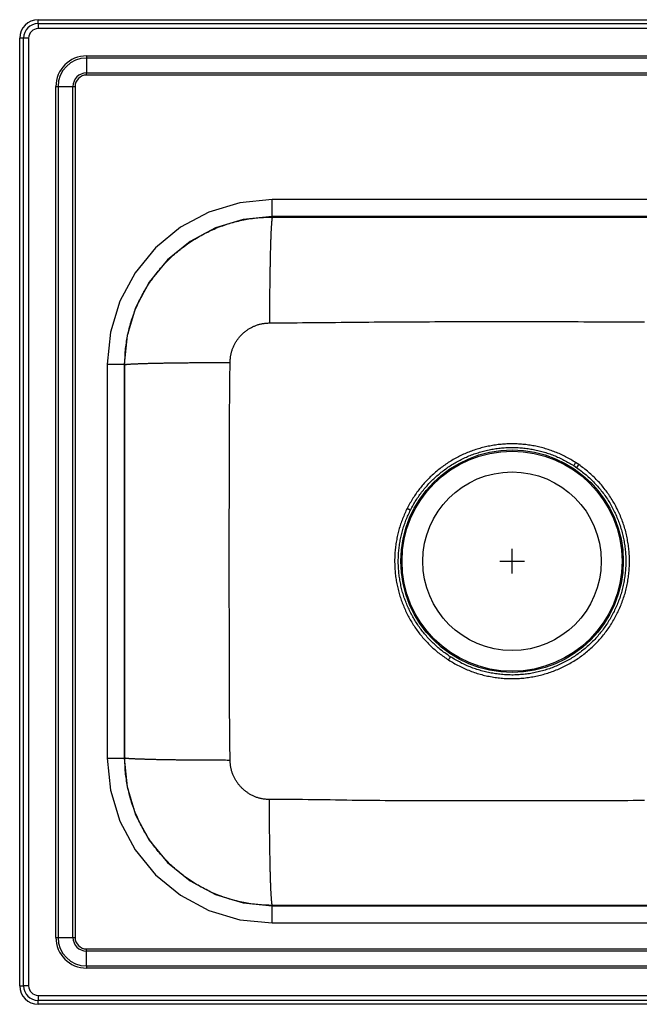
# Model space of a CAD drawing. Units: inches. Extents: x -10 to 10, y -9 to 11.
# Drawn here: x -10 to 2.6, y -9 to 11 of the extents above; entities that cross this region are included whole.
import ezdxf

# ---------------------------------------------------------------- set-up
doc = ezdxf.new("R2010")
doc.units = ezdxf.units.IN
doc.header["$MEASUREMENT"] = 0
doc.layers.get('0').update_dxf_attribs({"linetype": 'CONTINUOUS'})

# ---------------------------------------------------------------- blocks, each defined once
blk = doc.blocks.new('DPC1202010_TOP')
at = {"color": 7, "linetype": 'Continuous'}
for p, q in [((-9.625, 10.922), (-9.625, 11)), ((-9.625, 11), (9.625, 11)), ((-9.625, 10.922), (9.625, 10.922)), ((-9.625, 10.922), (-9.625, 10.819)), ((9.625, 10.819), (-9.625, 10.819)), ((-10, -8.625), (-10, 10.625)), ((-9.922, 10.625), (-10, 10.625)), ((-9.819, 10.625), (-9.922, 10.625)), ((-9.922, -8.625), (-9.922, 10.625)), ((-9.819, 10.625), (-9.819, -8.625)), ((-8.642, 10.264), (8.642, 10.264)), ((-8.642, 10.264), (-8.642, 10.22)), ((8.642, 10.22), (-8.642, 10.22)), ((-8.642, 10.22), (-8.642, 9.918)), ((-8.642, 9.918), (8.642, 9.918)), ((-8.642, 9.875), (-8.642, 9.918)), ((8.642, 9.875), (-8.642, 9.875)), ((-9.264, -7.642), (-9.264, 9.642)), ((-9.264, 9.642), (-9.22, 9.642)), ((-9.22, 9.642), (-9.22, -7.642)), ((-9.22, 9.642), (-8.918, 9.642)), ((-8.918, -7.642), (-8.918, 9.642)), ((-8.918, 9.642), (-8.875, 9.642)), ((-8.875, 9.642), (-8.875, -7.642)), ((4.875, 7.347), (-4.875, 7.347)), ((-4.875, 7), (-4.875, 7.347)), ((4.875, 7), (-4.875, 7)), ((-4.866, 6.991), (-4.875, 7)), ((-4.866, 6.991), (4.866, 6.991)), ((-8.222, 4), (-8.222, -4)), ((-8.222, 4), (-7.875, 4)), ((-7.875, 4), (-7.875, -4)), ((-7.875, 4), (-7.866, 3.991)), ((-7.866, -3.991), (-7.866, 3.991)), ((1.356, 1.962), (1.292, 2.005)), ((1.252, 1.942), (1.314, 1.9)), ((1.314, 1.9), (1.356, 1.962)), ((-8.222, -4), (-7.875, -4)), ((-7.866, -3.991), (-7.875, -4)), ((-4.875, -7), (-4.866, -6.991)), ((-4.875, -7.347), (-4.875, -7)), ((-4.875, -7), (4.875, -7)), ((4.866, -6.991), (-4.866, -6.991)), ((-4.875, -7.347), (4.875, -7.347)), ((-9.264, -7.642), (-9.22, -7.642)), ((-9.22, -7.642), (-8.918, -7.642)), ((-8.918, -7.642), (-8.875, -7.642)), ((-8.642, -7.918), (-8.642, -7.875)), ((-8.642, -7.875), (8.642, -7.875)), ((-8.642, -8.22), (-8.642, -7.918)), ((8.642, -7.918), (-8.642, -7.918)), ((-8.642, -8.22), (-8.642, -8.264)), ((-8.642, -8.22), (8.642, -8.22)), ((8.642, -8.264), (-8.642, -8.264)), ((-10, -8.625), (-9.922, -8.625)), ((-9.819, -8.625), (-9.922, -8.625)), ((-9.625, -8.819), (9.625, -8.819)), ((-9.625, -8.819), (-9.625, -8.922)), ((9.625, -8.922), (-9.625, -8.922)), ((-9.625, -9), (-9.625, -8.922)), ((9.625, -9), (-9.625, -9))]:
    blk.add_line(p, q, dxfattribs=at)
for p, q in [((0, -0.25), (0, 0.25)), ((-0.25, 0), (0.25, 0))]:
    blk.add_line(p, q)
for points in [[(-4.875, 7.347), (-5.528, 7.283), (-6.156, 7.092), (-6.734, 6.783), (-7.242, 6.367), (-7.658, 5.859), (-7.967, 5.281), (-8.158, 4.653), (-8.222, 4)], [(-4.875, 7.347), (-5.528, 7.283), (-6.156, 7.092), (-6.734, 6.783), (-7.242, 6.367), (-7.658, 5.859), (-7.967, 5.281), (-8.158, 4.653), (-8.222, 4)], [(-4.875, 7), (-5.46, 6.942), (-6.023, 6.771), (-6.541, 6.494), (-6.996, 6.121), (-7.369, 5.666), (-7.646, 5.148), (-7.817, 4.585), (-7.875, 4)], [(-7.866, 3.991), (-7.865, 4.028), (-7.864, 4.065), (-7.863, 4.101), (-7.861, 4.138), (-7.859, 4.175), (-7.857, 4.212), (-7.855, 4.248), (-7.852, 4.285), (-7.848, 4.322), (-7.844, 4.358), (-7.839, 4.395), (-7.834, 4.431), (-7.828, 4.468), (-7.822, 4.504), (-7.816, 4.54), (-7.809, 4.576), (-7.801, 4.612), (-7.793, 4.648), (-7.785, 4.684), (-7.776, 4.72), (-7.767, 4.755), (-7.757, 4.791), (-7.747, 4.826), (-7.737, 4.862), (-7.726, 4.897), (-7.715, 4.932), (-7.703, 4.967), (-7.691, 5.002), (-7.678, 5.036), (-7.665, 5.071), (-7.652, 5.105), (-7.638, 5.139), (-7.624, 5.173), (-7.609, 5.207), (-7.594, 5.24), (-7.578, 5.274), (-7.562, 5.307), (-7.546, 5.34), (-7.529, 5.372), (-7.512, 5.405), (-7.494, 5.437), (-7.476, 5.47), (-7.458, 5.502), (-7.439, 5.533), (-7.42, 5.565), (-7.401, 5.596), (-7.381, 5.627), (-7.361, 5.658), (-7.34, 5.688), (-7.319, 5.718), (-7.298, 5.748), (-7.276, 5.778), (-7.254, 5.807), (-7.231, 5.837), (-7.208, 5.866), (-7.185, 5.894), (-7.162, 5.922), (-7.138, 5.95), (-7.114, 5.978), (-7.089, 6.006), (-7.064, 6.033), (-7.039, 6.06), (-7.013, 6.086), (-6.987, 6.112), (-6.961, 6.138), (-6.935, 6.164), (-6.908, 6.189), (-6.881, 6.214), (-6.853, 6.238), (-6.826, 6.263), (-6.798, 6.286), (-6.769, 6.31), (-6.741, 6.333), (-6.712, 6.356), (-6.683, 6.379), (-6.653, 6.401), (-6.623, 6.422), (-6.594, 6.444), (-6.563, 6.465), (-6.533, 6.485), (-6.502, 6.506), (-6.471, 6.526), (-6.44, 6.545), (-6.408, 6.564), (-6.377, 6.583), (-6.345, 6.601), (-6.313, 6.619), (-6.28, 6.637), (-6.248, 6.654), (-6.215, 6.671), (-6.182, 6.687), (-6.149, 6.703), (-6.115, 6.719), (-6.082, 6.734), (-6.048, 6.748), (-6.014, 6.763), (-5.98, 6.777), (-5.946, 6.79), (-5.911, 6.803), (-5.877, 6.816), (-5.842, 6.828), (-5.807, 6.84), (-5.772, 6.851), (-5.737, 6.862), (-5.702, 6.872), (-5.666, 6.882), (-5.631, 6.892), (-5.595, 6.901), (-5.559, 6.91), (-5.523, 6.918), (-5.487, 6.926), (-5.451, 6.933), (-5.415, 6.94), (-5.379, 6.947), (-5.343, 6.953), (-5.306, 6.959), (-5.27, 6.964), (-5.233, 6.969), (-5.197, 6.973), (-5.16, 6.976), (-5.123, 6.979), (-5.087, 6.982), (-5.05, 6.984), (-5.013, 6.986), (-4.977, 6.987), (-4.94, 6.989), (-4.903, 6.99), (-4.866, 6.991)], [(-4.866, 6.991), (-4.867, 6.99), (-4.868, 6.989), (-4.869, 6.987), (-4.869, 6.986), (-4.87, 6.984), (-4.871, 6.982), (-4.872, 6.98), (-4.873, 6.977), (-4.874, 6.974), (-4.874, 6.97), (-4.875, 6.966), (-4.876, 6.961), (-4.877, 6.956), (-4.878, 6.95), (-4.878, 6.944), (-4.879, 6.937), (-4.88, 6.93), (-4.881, 6.923), (-4.882, 6.915), (-4.882, 6.907), (-4.883, 6.899), (-4.884, 6.89), (-4.885, 6.88), (-4.886, 6.871), (-4.886, 6.861), (-4.887, 6.85), (-4.888, 6.839), (-4.889, 6.828), (-4.889, 6.817), (-4.89, 6.804), (-4.891, 6.792), (-4.892, 6.779), (-4.892, 6.766), (-4.893, 6.753), (-4.894, 6.739), (-4.895, 6.724), (-4.895, 6.71), (-4.896, 6.695), (-4.897, 6.679), (-4.897, 6.663), (-4.898, 6.647), (-4.899, 6.631), (-4.899, 6.614), (-4.9, 6.597), (-4.901, 6.579), (-4.902, 6.562), (-4.902, 6.543), (-4.903, 6.525), (-4.903, 6.506), (-4.904, 6.487), (-4.905, 6.467), (-4.905, 6.448), (-4.906, 6.427), (-4.907, 6.407), (-4.907, 6.386), (-4.908, 6.365), (-4.908, 6.344), (-4.909, 6.322), (-4.91, 6.3), (-4.91, 6.278), (-4.911, 6.255), (-4.911, 6.233), (-4.912, 6.209), (-4.912, 6.186), (-4.913, 6.162), (-4.913, 6.139), (-4.914, 6.114), (-4.914, 6.09), (-4.915, 6.065), (-4.915, 6.041), (-4.916, 6.015), (-4.916, 5.99), (-4.917, 5.964), (-4.917, 5.939), (-4.918, 5.913), (-4.918, 5.886), (-4.918, 5.86), (-4.919, 5.833), (-4.919, 5.806), (-4.92, 5.779), (-4.92, 5.752), (-4.92, 5.724), (-4.921, 5.697), (-4.921, 5.669), (-4.921, 5.641), (-4.922, 5.613), (-4.922, 5.585), (-4.922, 5.556), (-4.923, 5.528), (-4.923, 5.499), (-4.923, 5.47), (-4.923, 5.441), (-4.924, 5.412), (-4.924, 5.382), (-4.924, 5.353), (-4.924, 5.324), (-4.924, 5.294), (-4.925, 5.264), (-4.925, 5.234), (-4.925, 5.205), (-4.925, 5.175), (-4.925, 5.145), (-4.925, 5.114), (-4.926, 5.084), (-4.926, 5.054), (-4.926, 5.024), (-4.926, 4.993), (-4.926, 4.963), (-4.926, 4.932), (-4.926, 4.902), (-4.926, 4.871), (-4.926, 4.841)], [(-5.727, 4.038), (-5.726, 4.053), (-5.725, 4.069), (-5.724, 4.085), (-5.723, 4.1), (-5.721, 4.116), (-5.72, 4.132), (-5.718, 4.147), (-5.716, 4.163), (-5.713, 4.178), (-5.711, 4.194), (-5.708, 4.209), (-5.704, 4.224), (-5.7, 4.24), (-5.696, 4.255), (-5.692, 4.27), (-5.687, 4.285), (-5.682, 4.3), (-5.676, 4.314), (-5.67, 4.329), (-5.664, 4.344), (-5.658, 4.358), (-5.652, 4.372), (-5.645, 4.386), (-5.638, 4.401), (-5.63, 4.414), (-5.623, 4.428), (-5.615, 4.442), (-5.607, 4.455), (-5.599, 4.469), (-5.59, 4.482), (-5.581, 4.495), (-5.572, 4.508), (-5.563, 4.52), (-5.553, 4.533), (-5.543, 4.545), (-5.533, 4.557), (-5.523, 4.569), (-5.512, 4.58), (-5.502, 4.592), (-5.491, 4.603), (-5.479, 4.614), (-5.468, 4.625), (-5.456, 4.636), (-5.445, 4.646), (-5.433, 4.656), (-5.42, 4.666), (-5.408, 4.676), (-5.395, 4.685), (-5.383, 4.694), (-5.37, 4.703), (-5.357, 4.712), (-5.343, 4.72), (-5.33, 4.729), (-5.316, 4.736), (-5.303, 4.744), (-5.289, 4.751), (-5.275, 4.759), (-5.261, 4.765), (-5.246, 4.772), (-5.232, 4.778), (-5.218, 4.784), (-5.203, 4.79), (-5.188, 4.796), (-5.173, 4.801), (-5.158, 4.806), (-5.143, 4.81), (-5.128, 4.815), (-5.113, 4.818), (-5.098, 4.822), (-5.082, 4.825), (-5.067, 4.828), (-5.051, 4.83), (-5.036, 4.832), (-5.02, 4.834), (-5.005, 4.836), (-4.989, 4.837), (-4.973, 4.838), (-4.958, 4.839), (-4.942, 4.84), (-4.926, 4.841)], [(-4.926, 4.841), (-4.814, 4.842), (-4.702, 4.843), (-4.59, 4.843), (-4.478, 4.844), (-4.367, 4.845), (-4.255, 4.846), (-4.143, 4.847), (-4.031, 4.848), (-3.919, 4.849), (-3.807, 4.85), (-3.695, 4.851), (-3.583, 4.852), (-3.471, 4.853), (-3.359, 4.854), (-3.247, 4.855), (-3.135, 4.857), (-3.023, 4.858), (-2.911, 4.859), (-2.799, 4.86), (-2.687, 4.861), (-2.575, 4.862), (-2.463, 4.863), (-2.351, 4.864), (-2.239, 4.864), (-2.127, 4.865), (-2.015, 4.865), (-1.903, 4.866), (-1.791, 4.866), (-1.679, 4.866), (-1.568, 4.867), (-1.456, 4.867), (-1.344, 4.867), (-1.232, 4.867), (-1.12, 4.868), (-1.008, 4.868), (-0.896, 4.868), (-0.784, 4.868), (-0.672, 4.869), (-0.56, 4.869), (-0.448, 4.869), (-0.336, 4.869), (-0.224, 4.869), (-0.112, 4.869), (0, 4.869), (0.112, 4.869), (0.224, 4.869), (0.336, 4.869), (0.448, 4.869), (0.56, 4.869), (0.672, 4.869), (0.784, 4.869), (0.896, 4.868), (1.008, 4.868), (1.12, 4.868), (1.232, 4.867), (1.344, 4.867), (1.456, 4.866), (1.568, 4.866), (1.68, 4.866), (1.792, 4.865), (1.903, 4.865), (2.015, 4.865), (2.127, 4.865), (2.239, 4.865), (2.351, 4.864), (2.463, 4.864), (2.575, 4.864), (2.687, 4.863)], [(-7.866, 3.991), (-7.865, 3.992), (-7.864, 3.992), (-7.863, 3.993), (-7.861, 3.994), (-7.859, 3.994), (-7.857, 3.995), (-7.855, 3.995), (-7.852, 3.996), (-7.849, 3.997), (-7.845, 3.997), (-7.841, 3.998), (-7.836, 3.999), (-7.831, 3.999), (-7.825, 4), (-7.819, 4), (-7.813, 4.001), (-7.806, 4.002), (-7.798, 4.002), (-7.791, 4.003), (-7.783, 4.004), (-7.774, 4.004), (-7.765, 4.005), (-7.756, 4.005), (-7.747, 4.006), (-7.737, 4.007), (-7.726, 4.007), (-7.715, 4.008), (-7.704, 4.008), (-7.693, 4.009), (-7.681, 4.01), (-7.668, 4.01), (-7.656, 4.011), (-7.643, 4.011), (-7.629, 4.012), (-7.615, 4.012), (-7.601, 4.013), (-7.586, 4.014), (-7.571, 4.014), (-7.556, 4.015), (-7.54, 4.015), (-7.524, 4.016), (-7.508, 4.016), (-7.491, 4.017), (-7.474, 4.017), (-7.457, 4.018), (-7.439, 4.018), (-7.421, 4.019), (-7.403, 4.019), (-7.384, 4.02), (-7.365, 4.02), (-7.345, 4.021), (-7.326, 4.021), (-7.306, 4.022), (-7.285, 4.022), (-7.265, 4.023), (-7.244, 4.023), (-7.223, 4.024), (-7.201, 4.024), (-7.179, 4.025), (-7.157, 4.025), (-7.135, 4.026), (-7.112, 4.026), (-7.089, 4.026), (-7.066, 4.027), (-7.042, 4.027), (-7.019, 4.028), (-6.995, 4.028), (-6.97, 4.028), (-6.946, 4.029), (-6.921, 4.029), (-6.896, 4.029), (-6.871, 4.03), (-6.845, 4.03), (-6.82, 4.031), (-6.794, 4.031), (-6.768, 4.031), (-6.741, 4.032), (-6.715, 4.032), (-6.688, 4.032), (-6.661, 4.032), (-6.634, 4.033), (-6.606, 4.033), (-6.579, 4.033), (-6.551, 4.034), (-6.523, 4.034), (-6.495, 4.034), (-6.467, 4.034), (-6.439, 4.035), (-6.41, 4.035), (-6.382, 4.035), (-6.353, 4.035), (-6.324, 4.035), (-6.295, 4.036), (-6.266, 4.036), (-6.237, 4.036), (-6.207, 4.036), (-6.178, 4.036), (-6.148, 4.036), (-6.119, 4.037), (-6.089, 4.037), (-6.059, 4.037), (-6.029, 4.037), (-5.999, 4.037), (-5.969, 4.037), (-5.939, 4.037), (-5.909, 4.037), (-5.879, 4.037), (-5.848, 4.037), (-5.818, 4.037), (-5.788, 4.038), (-5.757, 4.038), (-5.727, 4.038)], [(-5.727, -4.038), (-5.728, -3.925), (-5.729, -3.813), (-5.731, -3.701), (-5.732, -3.589), (-5.733, -3.477), (-5.734, -3.365), (-5.735, -3.253), (-5.736, -3.14), (-5.737, -3.028), (-5.738, -2.916), (-5.739, -2.804), (-5.74, -2.692), (-5.74, -2.58), (-5.741, -2.468), (-5.741, -2.355), (-5.741, -2.243), (-5.741, -2.131), (-5.742, -2.019), (-5.742, -1.907), (-5.742, -1.795), (-5.742, -1.682), (-5.742, -1.57), (-5.742, -1.458), (-5.742, -1.346), (-5.742, -1.234), (-5.742, -1.122), (-5.742, -1.009), (-5.743, -0.897), (-5.743, -0.785), (-5.743, -0.673), (-5.743, -0.561), (-5.743, -0.449), (-5.743, -0.336), (-5.743, -0.224), (-5.743, -0.112), (-5.743, 0), (-5.743, 0.112), (-5.743, 0.224), (-5.743, 0.336), (-5.743, 0.449), (-5.743, 0.561), (-5.743, 0.673), (-5.743, 0.785), (-5.743, 0.897), (-5.743, 1.009), (-5.742, 1.122), (-5.742, 1.234), (-5.742, 1.346), (-5.742, 1.458), (-5.742, 1.57), (-5.742, 1.682), (-5.741, 1.795), (-5.741, 1.907), (-5.741, 2.019), (-5.741, 2.131), (-5.74, 2.243), (-5.74, 2.355), (-5.74, 2.468), (-5.739, 2.58), (-5.739, 2.692), (-5.738, 2.804), (-5.738, 2.916), (-5.737, 3.028), (-5.736, 3.14), (-5.735, 3.253), (-5.734, 3.365), (-5.733, 3.477), (-5.732, 3.589), (-5.731, 3.701), (-5.729, 3.813), (-5.728, 3.925), (-5.727, 4.038)], [(1.292, 2.005), (1.267, 2.02), (1.242, 2.035), (1.217, 2.05), (1.191, 2.064), (1.166, 2.079), (1.14, 2.093), (1.114, 2.108), (1.088, 2.121), (1.062, 2.135), (1.036, 2.148), (1.01, 2.161), (0.983, 2.173), (0.956, 2.185), (0.929, 2.196), (0.902, 2.208), (0.874, 2.218), (0.847, 2.229), (0.819, 2.239), (0.792, 2.249), (0.764, 2.259), (0.736, 2.268), (0.708, 2.277), (0.68, 2.285), (0.652, 2.294), (0.623, 2.301), (0.595, 2.309), (0.566, 2.316), (0.538, 2.323), (0.509, 2.329), (0.48, 2.335), (0.452, 2.341), (0.423, 2.346), (0.394, 2.351), (0.365, 2.356), (0.336, 2.36), (0.306, 2.364), (0.277, 2.368), (0.248, 2.371), (0.219, 2.374), (0.189, 2.376), (0.16, 2.379), (0.131, 2.38), (0.101, 2.382), (0.072, 2.383), (0.043, 2.384), (0.013, 2.384), (-0.016, 2.384), (-0.046, 2.384), (-0.075, 2.383), (-0.104, 2.382), (-0.134, 2.38), (-0.163, 2.379), (-0.192, 2.376), (-0.222, 2.374), (-0.251, 2.371), (-0.28, 2.368), (-0.309, 2.364), (-0.338, 2.36), (-0.367, 2.356), (-0.396, 2.351), (-0.425, 2.346), (-0.454, 2.34), (-0.483, 2.335), (-0.512, 2.329), (-0.54, 2.322), (-0.569, 2.315), (-0.598, 2.308), (-0.626, 2.301), (-0.654, 2.293), (-0.683, 2.284), (-0.711, 2.276), (-0.739, 2.267), (-0.767, 2.258), (-0.794, 2.248), (-0.822, 2.238), (-0.85, 2.228), (-0.877, 2.217), (-0.904, 2.206), (-0.931, 2.195), (-0.958, 2.184), (-0.985, 2.172), (-1.012, 2.159), (-1.039, 2.147), (-1.065, 2.134), (-1.091, 2.121), (-1.117, 2.107), (-1.143, 2.093), (-1.169, 2.079), (-1.194, 2.064), (-1.22, 2.049), (-1.245, 2.034), (-1.27, 2.019), (-1.295, 2.003), (-1.319, 1.987), (-1.344, 1.97), (-1.368, 1.954), (-1.392, 1.937), (-1.416, 1.919), (-1.439, 1.902), (-1.463, 1.884), (-1.486, 1.866), (-1.509, 1.847), (-1.531, 1.829), (-1.554, 1.81), (-1.576, 1.791), (-1.598, 1.771), (-1.62, 1.751), (-1.641, 1.731), (-1.662, 1.711), (-1.683, 1.69), (-1.704, 1.669), (-1.724, 1.648), (-1.745, 1.627), (-1.764, 1.605), (-1.784, 1.583), (-1.803, 1.561), (-1.823, 1.539), (-1.841, 1.516), (-1.86, 1.494), (-1.878, 1.471), (-1.896, 1.447), (-1.914, 1.424), (-1.932, 1.4), (-1.949, 1.376), (-1.965, 1.352), (-1.982, 1.328), (-1.998, 1.303), (-2.014, 1.278), (-2.029, 1.253), (-2.044, 1.228), (-2.059, 1.203), (-2.073, 1.177), (-2.087, 1.151), (-2.102, 1.126), (-2.116, 1.1), (-2.13, 1.074)], [(-2.063, 1.04), (-2.049, 1.065), (-2.035, 1.09), (-2.022, 1.115), (-2.008, 1.14), (-1.994, 1.165), (-1.979, 1.189), (-1.965, 1.214), (-1.95, 1.238), (-1.935, 1.262), (-1.919, 1.286), (-1.903, 1.309), (-1.887, 1.333), (-1.87, 1.356), (-1.853, 1.379), (-1.836, 1.402), (-1.819, 1.424), (-1.801, 1.446), (-1.783, 1.468), (-1.765, 1.49), (-1.746, 1.512), (-1.727, 1.533), (-1.708, 1.555), (-1.689, 1.576), (-1.67, 1.596), (-1.65, 1.617), (-1.63, 1.637), (-1.61, 1.657), (-1.589, 1.677), (-1.568, 1.696), (-1.547, 1.715), (-1.526, 1.734), (-1.504, 1.753), (-1.483, 1.771), (-1.461, 1.789), (-1.439, 1.807), (-1.416, 1.825), (-1.394, 1.842), (-1.371, 1.859), (-1.348, 1.876), (-1.324, 1.892), (-1.301, 1.909), (-1.277, 1.925), (-1.254, 1.94), (-1.23, 1.956), (-1.205, 1.971), (-1.181, 1.985), (-1.157, 2), (-1.132, 2.014), (-1.107, 2.028), (-1.082, 2.041), (-1.057, 2.055), (-1.031, 2.067), (-1.006, 2.08), (-0.98, 2.092), (-0.954, 2.104), (-0.928, 2.116), (-0.902, 2.127), (-0.876, 2.138), (-0.849, 2.149), (-0.823, 2.159), (-0.796, 2.169), (-0.769, 2.179), (-0.742, 2.188), (-0.715, 2.197), (-0.688, 2.205), (-0.661, 2.214), (-0.634, 2.222), (-0.606, 2.229), (-0.579, 2.237), (-0.551, 2.244), (-0.523, 2.25), (-0.496, 2.257), (-0.468, 2.263), (-0.44, 2.268), (-0.412, 2.274), (-0.384, 2.278), (-0.356, 2.283), (-0.328, 2.287), (-0.299, 2.291), (-0.271, 2.295), (-0.243, 2.298), (-0.214, 2.301), (-0.186, 2.303), (-0.158, 2.305), (-0.129, 2.307), (-0.101, 2.308), (-0.072, 2.309), (-0.044, 2.31), (-0.015, 2.311), (0.013, 2.311), (0.042, 2.31), (0.07, 2.309), (0.098, 2.308), (0.127, 2.307), (0.155, 2.305), (0.184, 2.303), (0.212, 2.301), (0.24, 2.298), (0.269, 2.295), (0.297, 2.291), (0.325, 2.288), (0.353, 2.283), (0.382, 2.279), (0.41, 2.274), (0.438, 2.269), (0.466, 2.263), (0.493, 2.257), (0.521, 2.251), (0.549, 2.244), (0.576, 2.237), (0.604, 2.23), (0.631, 2.223), (0.659, 2.215), (0.686, 2.206), (0.713, 2.198), (0.74, 2.189), (0.767, 2.179), (0.794, 2.17), (0.821, 2.16), (0.847, 2.15), (0.874, 2.139), (0.9, 2.128), (0.926, 2.117), (0.952, 2.105), (0.978, 2.093), (1.004, 2.081), (1.029, 2.068), (1.054, 2.055), (1.079, 2.042), (1.104, 2.028), (1.129, 2.014), (1.154, 2), (1.178, 1.985), (1.203, 1.971), (1.227, 1.956), (1.252, 1.942)], [(-1.292, -2.005), (-1.266, -2.02), (-1.239, -2.036), (-1.212, -2.052), (-1.186, -2.067), (-1.159, -2.082), (-1.132, -2.097), (-1.105, -2.112), (-1.077, -2.127), (-1.05, -2.141), (-1.022, -2.154), (-0.994, -2.168), (-0.966, -2.18), (-0.938, -2.193), (-0.91, -2.205), (-0.881, -2.216), (-0.852, -2.228), (-0.823, -2.238), (-0.794, -2.249), (-0.765, -2.259), (-0.735, -2.268), (-0.706, -2.278), (-0.676, -2.286), (-0.647, -2.295), (-0.617, -2.303), (-0.587, -2.311), (-0.557, -2.318), (-0.527, -2.325), (-0.497, -2.332), (-0.466, -2.338), (-0.436, -2.344), (-0.406, -2.349), (-0.375, -2.354), (-0.345, -2.359), (-0.314, -2.363), (-0.283, -2.367), (-0.253, -2.371), (-0.222, -2.374), (-0.191, -2.376), (-0.16, -2.379), (-0.129, -2.381), (-0.099, -2.382), (-0.068, -2.383), (-0.037, -2.384), (-0.006, -2.384), (0.025, -2.384), (0.056, -2.383), (0.087, -2.383), (0.118, -2.381), (0.149, -2.379), (0.179, -2.377), (0.21, -2.375), (0.241, -2.372), (0.272, -2.369), (0.302, -2.365), (0.333, -2.361), (0.363, -2.356), (0.394, -2.351), (0.424, -2.346), (0.455, -2.34), (0.485, -2.334), (0.515, -2.328), (0.545, -2.321), (0.575, -2.314), (0.605, -2.306), (0.635, -2.298), (0.665, -2.29), (0.695, -2.281), (0.724, -2.272), (0.754, -2.262), (0.783, -2.252), (0.812, -2.242), (0.841, -2.231), (0.87, -2.22), (0.898, -2.209), (0.927, -2.197), (0.955, -2.185), (0.984, -2.172), (1.012, -2.159), (1.04, -2.146), (1.067, -2.132), (1.095, -2.118), (1.122, -2.104), (1.149, -2.089), (1.176, -2.074), (1.203, -2.059), (1.23, -2.043), (1.256, -2.027), (1.282, -2.011), (1.308, -1.994), (1.334, -1.977), (1.36, -1.96), (1.385, -1.942), (1.41, -1.924), (1.435, -1.905), (1.459, -1.887), (1.484, -1.868), (1.508, -1.848), (1.532, -1.829), (1.555, -1.809), (1.579, -1.788), (1.602, -1.768), (1.624, -1.747), (1.647, -1.726), (1.669, -1.704), (1.691, -1.682), (1.713, -1.66), (1.734, -1.638), (1.755, -1.615), (1.776, -1.593), (1.796, -1.569), (1.816, -1.546), (1.836, -1.522), (1.856, -1.498), (1.875, -1.474), (1.894, -1.45), (1.913, -1.425), (1.931, -1.4), (1.949, -1.375), (1.967, -1.35), (1.984, -1.324), (2.001, -1.299), (2.018, -1.273), (2.034, -1.246), (2.05, -1.22), (2.066, -1.193), (2.081, -1.166), (2.096, -1.139), (2.11, -1.112), (2.124, -1.085), (2.138, -1.057), (2.152, -1.029), (2.165, -1.001), (2.178, -0.973), (2.19, -0.945), (2.202, -0.916), (2.214, -0.888), (2.225, -0.859), (2.236, -0.83), (2.246, -0.801), (2.257, -0.772), (2.266, -0.742), (2.276, -0.713), (2.285, -0.683), (2.294, -0.654), (2.302, -0.624), (2.31, -0.594), (2.317, -0.564), (2.324, -0.534), (2.331, -0.504), (2.337, -0.474), (2.343, -0.443), (2.349, -0.413), (2.354, -0.383), (2.359, -0.352), (2.363, -0.321), (2.367, -0.291), (2.37, -0.26), (2.374, -0.229), (2.376, -0.199), (2.379, -0.168), (2.381, -0.137), (2.382, -0.106), (2.383, -0.075), (2.384, -0.044), (2.385, -0.013), (2.385, 0.017), (2.384, 0.048), (2.383, 0.079), (2.382, 0.11), (2.381, 0.141), (2.379, 0.172), (2.376, 0.203), (2.373, 0.233), (2.37, 0.264), (2.367, 0.295), (2.363, 0.325), (2.358, 0.356), (2.353, 0.387), (2.348, 0.417), (2.343, 0.447), (2.337, 0.478), (2.33, 0.508), (2.323, 0.538), (2.316, 0.568), (2.309, 0.598), (2.301, 0.628), (2.292, 0.658), (2.284, 0.687), (2.275, 0.717), (2.265, 0.746), (2.255, 0.776), (2.245, 0.805), (2.234, 0.834), (2.223, 0.863), (2.212, 0.891), (2.2, 0.92), (2.188, 0.948), (2.176, 0.977), (2.163, 1.005), (2.15, 1.033), (2.137, 1.061), (2.123, 1.088), (2.108, 1.116), (2.094, 1.143), (2.079, 1.17), (2.063, 1.197), (2.048, 1.223), (2.032, 1.25), (2.015, 1.276), (1.999, 1.302), (1.982, 1.328), (1.964, 1.353), (1.947, 1.379), (1.929, 1.404), (1.91, 1.429), (1.892, 1.453), (1.873, 1.478), (1.853, 1.502), (1.834, 1.526), (1.814, 1.549), (1.794, 1.573), (1.773, 1.596), (1.752, 1.618), (1.731, 1.641), (1.71, 1.663), (1.688, 1.685), (1.666, 1.707), (1.644, 1.729), (1.621, 1.75), (1.599, 1.771), (1.576, 1.791), (1.552, 1.811), (1.529, 1.831), (1.505, 1.851), (1.48, 1.87), (1.456, 1.889), (1.431, 1.907), (1.406, 1.926), (1.381, 1.944), (1.356, 1.962)], [(1.314, 1.9), (1.338, 1.883), (1.362, 1.865), (1.386, 1.847), (1.41, 1.829), (1.434, 1.811), (1.457, 1.792), (1.48, 1.774), (1.503, 1.754), (1.526, 1.735), (1.548, 1.715), (1.57, 1.694), (1.592, 1.674), (1.613, 1.653), (1.635, 1.632), (1.656, 1.611), (1.676, 1.589), (1.697, 1.567), (1.717, 1.545), (1.737, 1.523), (1.756, 1.5), (1.776, 1.477), (1.795, 1.454), (1.813, 1.431), (1.832, 1.407), (1.85, 1.383), (1.868, 1.359), (1.885, 1.335), (1.902, 1.31), (1.919, 1.286), (1.936, 1.261), (1.952, 1.235), (1.968, 1.21), (1.983, 1.184), (1.998, 1.159), (2.013, 1.133), (2.028, 1.107), (2.042, 1.08), (2.056, 1.054), (2.069, 1.027), (2.082, 1), (2.095, 0.973), (2.108, 0.946), (2.12, 0.918), (2.131, 0.891), (2.143, 0.863), (2.154, 0.835), (2.164, 0.807), (2.175, 0.779), (2.185, 0.751), (2.194, 0.723), (2.203, 0.694), (2.212, 0.665), (2.221, 0.637), (2.229, 0.608), (2.236, 0.579), (2.244, 0.55), (2.251, 0.521), (2.257, 0.492), (2.263, 0.462), (2.269, 0.433), (2.275, 0.404), (2.28, 0.374), (2.284, 0.345), (2.289, 0.315), (2.293, 0.285), (2.296, 0.256), (2.299, 0.226), (2.302, 0.196), (2.304, 0.166), (2.306, 0.136), (2.308, 0.106), (2.309, 0.076), (2.31, 0.047), (2.31, 0.017), (2.31, -0.013), (2.31, -0.043), (2.309, -0.073), (2.308, -0.103), (2.306, -0.133), (2.304, -0.163), (2.302, -0.193), (2.299, -0.222), (2.296, -0.252), (2.293, -0.282), (2.289, -0.312), (2.285, -0.341), (2.28, -0.371), (2.275, -0.4), (2.27, -0.43), (2.264, -0.459), (2.258, -0.488), (2.252, -0.518), (2.245, -0.547), (2.237, -0.576), (2.23, -0.605), (2.222, -0.634), (2.213, -0.662), (2.204, -0.691), (2.195, -0.719), (2.186, -0.748), (2.176, -0.776), (2.165, -0.804), (2.155, -0.832), (2.144, -0.86), (2.133, -0.888), (2.121, -0.915), (2.109, -0.943), (2.096, -0.97), (2.084, -0.997), (2.071, -1.024), (2.057, -1.051), (2.043, -1.077), (2.029, -1.104), (2.015, -1.13), (2, -1.156), (1.985, -1.182), (1.969, -1.207), (1.954, -1.233), (1.937, -1.258), (1.921, -1.283), (1.904, -1.308), (1.887, -1.332), (1.87, -1.356), (1.852, -1.381), (1.834, -1.404), (1.815, -1.428), (1.797, -1.451), (1.778, -1.475), (1.759, -1.497), (1.739, -1.52), (1.719, -1.543), (1.699, -1.565), (1.679, -1.587), (1.658, -1.608), (1.637, -1.63), (1.616, -1.651), (1.594, -1.672), (1.572, -1.692), (1.55, -1.712), (1.528, -1.732), (1.506, -1.752), (1.483, -1.771), (1.46, -1.79), (1.436, -1.809), (1.413, -1.828), (1.389, -1.846), (1.365, -1.864), (1.341, -1.881), (1.316, -1.898), (1.292, -1.915), (1.267, -1.932), (1.241, -1.948), (1.216, -1.964), (1.191, -1.98), (1.165, -1.995), (1.139, -2.01), (1.113, -2.024), (1.086, -2.039), (1.06, -2.053), (1.033, -2.066), (1.007, -2.079), (0.98, -2.092), (0.952, -2.105), (0.925, -2.117), (0.898, -2.129), (0.87, -2.14), (0.842, -2.152), (0.814, -2.162), (0.786, -2.173), (0.758, -2.183), (0.73, -2.192), (0.701, -2.202), (0.672, -2.21), (0.644, -2.219), (0.615, -2.227), (0.586, -2.235), (0.557, -2.242), (0.528, -2.249), (0.499, -2.256), (0.47, -2.262), (0.44, -2.268), (0.411, -2.274), (0.381, -2.279), (0.352, -2.284), (0.322, -2.288), (0.292, -2.292), (0.263, -2.296), (0.233, -2.299), (0.203, -2.302), (0.173, -2.304), (0.144, -2.306), (0.114, -2.308), (0.084, -2.309), (0.054, -2.31), (0.024, -2.311), (-0.006, -2.311), (-0.036, -2.31), (-0.066, -2.31), (-0.096, -2.309), (-0.126, -2.307), (-0.156, -2.305), (-0.185, -2.303), (-0.215, -2.3), (-0.245, -2.297), (-0.275, -2.294), (-0.304, -2.29), (-0.334, -2.286), (-0.364, -2.282), (-0.393, -2.277), (-0.423, -2.271), (-0.452, -2.266), (-0.481, -2.26), (-0.511, -2.253), (-0.54, -2.247), (-0.569, -2.239), (-0.598, -2.232), (-0.627, -2.224), (-0.655, -2.216), (-0.684, -2.207), (-0.713, -2.198), (-0.741, -2.189), (-0.769, -2.179), (-0.798, -2.169), (-0.826, -2.158), (-0.854, -2.148), (-0.881, -2.136), (-0.909, -2.125), (-0.936, -2.113), (-0.963, -2.1), (-0.99, -2.087), (-1.017, -2.074), (-1.044, -2.06), (-1.07, -2.046), (-1.096, -2.032), (-1.122, -2.017), (-1.148, -2.002), (-1.174, -1.987), (-1.2, -1.972), (-1.226, -1.957), (-1.252, -1.942)], [(-2.13, 1.074), (-2.142, 1.048), (-2.154, 1.021), (-2.166, 0.994), (-2.178, 0.968), (-2.19, 0.941), (-2.201, 0.914), (-2.212, 0.888), (-2.223, 0.861), (-2.234, 0.834), (-2.244, 0.806), (-2.254, 0.779), (-2.264, 0.752), (-2.273, 0.724), (-2.282, 0.696), (-2.29, 0.668), (-2.298, 0.64), (-2.305, 0.612), (-2.312, 0.584), (-2.319, 0.555), (-2.326, 0.527), (-2.332, 0.499), (-2.338, 0.47), (-2.343, 0.441), (-2.349, 0.413), (-2.353, 0.384), (-2.358, 0.355), (-2.362, 0.327), (-2.366, 0.298), (-2.369, 0.269), (-2.373, 0.24), (-2.375, 0.211), (-2.378, 0.182), (-2.38, 0.153), (-2.382, 0.124), (-2.383, 0.095), (-2.384, 0.066), (-2.385, 0.036), (-2.385, 0.007), (-2.385, -0.022), (-2.384, -0.051), (-2.383, -0.08), (-2.382, -0.109), (-2.381, -0.138), (-2.379, -0.167), (-2.377, -0.196), (-2.374, -0.225), (-2.371, -0.254), (-2.368, -0.283), (-2.364, -0.312), (-2.36, -0.341), (-2.356, -0.37), (-2.351, -0.399), (-2.346, -0.427), (-2.341, -0.456), (-2.335, -0.484), (-2.329, -0.513), (-2.323, -0.541), (-2.316, -0.57), (-2.309, -0.598), (-2.301, -0.626), (-2.293, -0.654), (-2.285, -0.682), (-2.277, -0.71), (-2.268, -0.738), (-2.259, -0.765), (-2.249, -0.793), (-2.24, -0.82), (-2.229, -0.848), (-2.219, -0.875), (-2.208, -0.902), (-2.197, -0.929), (-2.185, -0.955), (-2.174, -0.982), (-2.161, -1.008), (-2.149, -1.035), (-2.136, -1.061), (-2.123, -1.087), (-2.11, -1.113), (-2.096, -1.138), (-2.082, -1.164), (-2.068, -1.189), (-2.053, -1.214), (-2.038, -1.239), (-2.023, -1.264), (-2.007, -1.289), (-1.991, -1.313), (-1.975, -1.338), (-1.959, -1.362), (-1.942, -1.385), (-1.925, -1.409), (-1.908, -1.432), (-1.89, -1.456), (-1.872, -1.479), (-1.854, -1.501), (-1.835, -1.524), (-1.817, -1.546), (-1.798, -1.568), (-1.778, -1.59), (-1.759, -1.611), (-1.739, -1.633), (-1.719, -1.654), (-1.698, -1.675), (-1.678, -1.695), (-1.657, -1.716), (-1.636, -1.736), (-1.615, -1.756), (-1.593, -1.775), (-1.571, -1.795), (-1.549, -1.814), (-1.527, -1.833), (-1.505, -1.851), (-1.482, -1.869), (-1.459, -1.887), (-1.435, -1.904), (-1.412, -1.921), (-1.388, -1.938), (-1.364, -1.955), (-1.34, -1.971), (-1.316, -1.988), (-1.292, -2.005)], [(-1.252, -1.942), (-1.275, -1.926), (-1.298, -1.91), (-1.321, -1.893), (-1.344, -1.877), (-1.367, -1.861), (-1.39, -1.844), (-1.413, -1.827), (-1.435, -1.81), (-1.457, -1.793), (-1.479, -1.775), (-1.5, -1.757), (-1.522, -1.738), (-1.543, -1.719), (-1.564, -1.7), (-1.584, -1.681), (-1.605, -1.662), (-1.625, -1.642), (-1.645, -1.622), (-1.664, -1.602), (-1.684, -1.581), (-1.703, -1.56), (-1.722, -1.54), (-1.741, -1.518), (-1.759, -1.497), (-1.777, -1.476), (-1.795, -1.454), (-1.813, -1.432), (-1.83, -1.409), (-1.847, -1.387), (-1.864, -1.364), (-1.88, -1.341), (-1.897, -1.318), (-1.913, -1.295), (-1.928, -1.272), (-1.944, -1.248), (-1.959, -1.224), (-1.974, -1.2), (-1.988, -1.176), (-2.002, -1.152), (-2.016, -1.127), (-2.03, -1.102), (-2.043, -1.078), (-2.056, -1.053), (-2.069, -1.027), (-2.081, -1.002), (-2.093, -0.977), (-2.105, -0.951), (-2.117, -0.925), (-2.128, -0.899), (-2.139, -0.873), (-2.149, -0.847), (-2.159, -0.821), (-2.169, -0.794), (-2.179, -0.768), (-2.188, -0.741), (-2.197, -0.714), (-2.206, -0.687), (-2.214, -0.661), (-2.222, -0.633), (-2.229, -0.606), (-2.236, -0.579), (-2.243, -0.552), (-2.25, -0.524), (-2.256, -0.497), (-2.262, -0.469), (-2.268, -0.441), (-2.273, -0.414), (-2.278, -0.386), (-2.282, -0.358), (-2.286, -0.33), (-2.29, -0.302), (-2.294, -0.274), (-2.297, -0.246), (-2.3, -0.218), (-2.302, -0.19), (-2.305, -0.162), (-2.306, -0.134), (-2.308, -0.106), (-2.309, -0.078), (-2.31, -0.049), (-2.31, -0.021), (-2.31, 0.007), (-2.31, 0.035), (-2.309, 0.064), (-2.309, 0.092), (-2.307, 0.12), (-2.306, 0.148), (-2.304, 0.176), (-2.301, 0.204), (-2.298, 0.232), (-2.295, 0.26), (-2.292, 0.288), (-2.288, 0.316), (-2.284, 0.344), (-2.28, 0.372), (-2.275, 0.4), (-2.27, 0.428), (-2.265, 0.455), (-2.259, 0.483), (-2.253, 0.511), (-2.247, 0.538), (-2.24, 0.565), (-2.233, 0.593), (-2.226, 0.62), (-2.218, 0.647), (-2.21, 0.674), (-2.202, 0.701), (-2.193, 0.728), (-2.184, 0.755), (-2.174, 0.781), (-2.164, 0.807), (-2.154, 0.834), (-2.143, 0.86), (-2.132, 0.886), (-2.121, 0.912), (-2.109, 0.937), (-2.098, 0.963), (-2.086, 0.989), (-2.074, 1.014), (-2.063, 1.04)], [(-8.222, -4), (-8.158, -4.653), (-7.967, -5.281), (-7.658, -5.859), (-7.242, -6.367), (-6.734, -6.783), (-6.156, -7.092), (-5.528, -7.283), (-4.875, -7.347)], [(-8.222, -4), (-8.158, -4.653), (-7.967, -5.281), (-7.658, -5.859), (-7.242, -6.367), (-6.734, -6.783), (-6.156, -7.092), (-5.528, -7.283), (-4.875, -7.347)], [(-7.875, -4), (-7.817, -4.585), (-7.646, -5.148), (-7.369, -5.666), (-6.996, -6.121), (-6.541, -6.494), (-6.023, -6.771), (-5.46, -6.942), (-4.875, -7)], [(-4.866, -6.991), (-4.903, -6.99), (-4.94, -6.989), (-4.977, -6.987), (-5.013, -6.986), (-5.05, -6.984), (-5.087, -6.982), (-5.123, -6.979), (-5.16, -6.976), (-5.197, -6.973), (-5.233, -6.969), (-5.27, -6.964), (-5.306, -6.959), (-5.343, -6.953), (-5.379, -6.947), (-5.415, -6.94), (-5.451, -6.933), (-5.487, -6.926), (-5.523, -6.918), (-5.559, -6.91), (-5.595, -6.901), (-5.631, -6.892), (-5.666, -6.882), (-5.702, -6.872), (-5.737, -6.862), (-5.772, -6.851), (-5.807, -6.84), (-5.842, -6.828), (-5.877, -6.816), (-5.911, -6.803), (-5.946, -6.79), (-5.98, -6.777), (-6.014, -6.763), (-6.048, -6.748), (-6.082, -6.734), (-6.115, -6.719), (-6.149, -6.703), (-6.182, -6.687), (-6.215, -6.671), (-6.248, -6.654), (-6.28, -6.637), (-6.313, -6.619), (-6.345, -6.601), (-6.377, -6.583), (-6.408, -6.564), (-6.44, -6.545), (-6.471, -6.526), (-6.502, -6.506), (-6.533, -6.485), (-6.563, -6.465), (-6.594, -6.444), (-6.623, -6.422), (-6.653, -6.401), (-6.683, -6.379), (-6.712, -6.356), (-6.741, -6.333), (-6.769, -6.31), (-6.798, -6.286), (-6.826, -6.263), (-6.853, -6.238), (-6.881, -6.214), (-6.908, -6.189), (-6.935, -6.164), (-6.961, -6.138), (-6.987, -6.112), (-7.013, -6.086), (-7.039, -6.06), (-7.064, -6.033), (-7.089, -6.006), (-7.114, -5.978), (-7.138, -5.95), (-7.162, -5.922), (-7.185, -5.894), (-7.208, -5.866), (-7.231, -5.837), (-7.254, -5.807), (-7.276, -5.778), (-7.298, -5.748), (-7.319, -5.718), (-7.34, -5.688), (-7.361, -5.658), (-7.381, -5.627), (-7.401, -5.596), (-7.42, -5.565), (-7.439, -5.533), (-7.458, -5.502), (-7.476, -5.47), (-7.494, -5.437), (-7.512, -5.405), (-7.529, -5.372), (-7.546, -5.34), (-7.562, -5.307), (-7.578, -5.274), (-7.594, -5.24), (-7.609, -5.207), (-7.624, -5.173), (-7.638, -5.139), (-7.652, -5.105), (-7.665, -5.071), (-7.678, -5.036), (-7.691, -5.002), (-7.703, -4.967), (-7.715, -4.932), (-7.726, -4.897), (-7.737, -4.862), (-7.747, -4.826), (-7.757, -4.791), (-7.767, -4.755), (-7.776, -4.72), (-7.785, -4.684), (-7.793, -4.648), (-7.801, -4.612), (-7.809, -4.576), (-7.816, -4.54), (-7.822, -4.504), (-7.828, -4.468), (-7.834, -4.431), (-7.839, -4.395), (-7.844, -4.358), (-7.848, -4.322), (-7.852, -4.285), (-7.855, -4.248), (-7.857, -4.212), (-7.859, -4.175), (-7.861, -4.138), (-7.863, -4.101), (-7.864, -4.065), (-7.865, -4.028), (-7.866, -3.991)], [(-7.866, -3.991), (-7.865, -3.992), (-7.864, -3.992), (-7.863, -3.993), (-7.861, -3.994), (-7.859, -3.994), (-7.857, -3.995), (-7.855, -3.995), (-7.852, -3.996), (-7.849, -3.997), (-7.845, -3.997), (-7.841, -3.998), (-7.836, -3.999), (-7.831, -3.999), (-7.825, -4), (-7.819, -4), (-7.813, -4.001), (-7.806, -4.002), (-7.798, -4.002), (-7.791, -4.003), (-7.783, -4.004), (-7.774, -4.004), (-7.765, -4.005), (-7.756, -4.005), (-7.747, -4.006), (-7.737, -4.007), (-7.726, -4.007), (-7.715, -4.008), (-7.704, -4.008), (-7.693, -4.009), (-7.681, -4.01), (-7.668, -4.01), (-7.656, -4.011), (-7.643, -4.011), (-7.629, -4.012), (-7.615, -4.012), (-7.601, -4.013), (-7.586, -4.014), (-7.571, -4.014), (-7.556, -4.015), (-7.54, -4.015), (-7.524, -4.016), (-7.508, -4.016), (-7.491, -4.017), (-7.474, -4.017), (-7.457, -4.018), (-7.439, -4.018), (-7.421, -4.019), (-7.403, -4.019), (-7.384, -4.02), (-7.365, -4.02), (-7.345, -4.021), (-7.326, -4.021), (-7.306, -4.022), (-7.285, -4.022), (-7.265, -4.023), (-7.244, -4.023), (-7.223, -4.024), (-7.201, -4.024), (-7.179, -4.025), (-7.157, -4.025), (-7.135, -4.026), (-7.112, -4.026), (-7.089, -4.026), (-7.066, -4.027), (-7.042, -4.027), (-7.019, -4.028), (-6.995, -4.028), (-6.97, -4.028), (-6.946, -4.029), (-6.921, -4.029), (-6.896, -4.029), (-6.871, -4.03), (-6.845, -4.03), (-6.82, -4.031), (-6.794, -4.031), (-6.768, -4.031), (-6.741, -4.032), (-6.715, -4.032), (-6.688, -4.032), (-6.661, -4.032), (-6.634, -4.033), (-6.606, -4.033), (-6.579, -4.033), (-6.551, -4.034), (-6.523, -4.034), (-6.495, -4.034), (-6.467, -4.034), (-6.439, -4.035), (-6.41, -4.035), (-6.382, -4.035), (-6.353, -4.035), (-6.324, -4.035), (-6.295, -4.036), (-6.266, -4.036), (-6.237, -4.036), (-6.207, -4.036), (-6.178, -4.036), (-6.148, -4.036), (-6.119, -4.037), (-6.089, -4.037), (-6.059, -4.037), (-6.029, -4.037), (-5.999, -4.037), (-5.969, -4.037), (-5.939, -4.037), (-5.909, -4.037), (-5.879, -4.037), (-5.848, -4.037), (-5.818, -4.037), (-5.788, -4.038), (-5.757, -4.038), (-5.727, -4.038)], [(-4.926, -4.841), (-4.942, -4.84), (-4.958, -4.839), (-4.973, -4.838), (-4.989, -4.837), (-5.005, -4.836), (-5.02, -4.834), (-5.036, -4.832), (-5.051, -4.83), (-5.067, -4.828), (-5.082, -4.825), (-5.098, -4.822), (-5.113, -4.818), (-5.128, -4.815), (-5.143, -4.81), (-5.158, -4.806), (-5.173, -4.801), (-5.188, -4.796), (-5.203, -4.79), (-5.218, -4.784), (-5.232, -4.778), (-5.246, -4.772), (-5.261, -4.765), (-5.275, -4.759), (-5.289, -4.751), (-5.303, -4.744), (-5.316, -4.736), (-5.33, -4.729), (-5.343, -4.72), (-5.357, -4.712), (-5.37, -4.703), (-5.383, -4.694), (-5.395, -4.685), (-5.408, -4.676), (-5.42, -4.666), (-5.433, -4.656), (-5.445, -4.646), (-5.456, -4.636), (-5.468, -4.625), (-5.479, -4.614), (-5.491, -4.603), (-5.502, -4.592), (-5.512, -4.58), (-5.523, -4.569), (-5.533, -4.557), (-5.543, -4.545), (-5.553, -4.533), (-5.563, -4.52), (-5.572, -4.508), (-5.581, -4.495), (-5.59, -4.482), (-5.599, -4.469), (-5.607, -4.455), (-5.615, -4.442), (-5.623, -4.428), (-5.63, -4.414), (-5.638, -4.401), (-5.645, -4.386), (-5.652, -4.372), (-5.658, -4.358), (-5.664, -4.344), (-5.67, -4.329), (-5.676, -4.314), (-5.682, -4.3), (-5.687, -4.285), (-5.692, -4.27), (-5.696, -4.255), (-5.7, -4.24), (-5.704, -4.224), (-5.708, -4.209), (-5.711, -4.194), (-5.713, -4.178), (-5.716, -4.163), (-5.718, -4.147), (-5.72, -4.132), (-5.721, -4.116), (-5.723, -4.1), (-5.724, -4.085), (-5.725, -4.069), (-5.726, -4.053), (-5.727, -4.038)], [(-4.866, -6.991), (-4.867, -6.99), (-4.868, -6.989), (-4.869, -6.987), (-4.869, -6.986), (-4.87, -6.984), (-4.871, -6.982), (-4.872, -6.98), (-4.873, -6.977), (-4.874, -6.974), (-4.874, -6.97), (-4.875, -6.966), (-4.876, -6.961), (-4.877, -6.956), (-4.878, -6.95), (-4.878, -6.944), (-4.879, -6.937), (-4.88, -6.93), (-4.881, -6.923), (-4.882, -6.915), (-4.882, -6.907), (-4.883, -6.899), (-4.884, -6.89), (-4.885, -6.88), (-4.886, -6.871), (-4.886, -6.861), (-4.887, -6.85), (-4.888, -6.839), (-4.889, -6.828), (-4.889, -6.817), (-4.89, -6.804), (-4.891, -6.792), (-4.892, -6.779), (-4.892, -6.766), (-4.893, -6.753), (-4.894, -6.739), (-4.895, -6.724), (-4.895, -6.71), (-4.896, -6.695), (-4.897, -6.679), (-4.897, -6.663), (-4.898, -6.647), (-4.899, -6.631), (-4.899, -6.614), (-4.9, -6.597), (-4.901, -6.579), (-4.902, -6.562), (-4.902, -6.543), (-4.903, -6.525), (-4.903, -6.506), (-4.904, -6.487), (-4.905, -6.467), (-4.905, -6.448), (-4.906, -6.427), (-4.907, -6.407), (-4.907, -6.386), (-4.908, -6.365), (-4.908, -6.344), (-4.909, -6.322), (-4.91, -6.3), (-4.91, -6.278), (-4.911, -6.255), (-4.911, -6.233), (-4.912, -6.209), (-4.912, -6.186), (-4.913, -6.162), (-4.913, -6.139), (-4.914, -6.114), (-4.914, -6.09), (-4.915, -6.065), (-4.915, -6.041), (-4.916, -6.015), (-4.916, -5.99), (-4.917, -5.964), (-4.917, -5.939), (-4.918, -5.913), (-4.918, -5.886), (-4.918, -5.86), (-4.919, -5.833), (-4.919, -5.806), (-4.92, -5.779), (-4.92, -5.752), (-4.92, -5.724), (-4.921, -5.697), (-4.921, -5.669), (-4.921, -5.641), (-4.922, -5.613), (-4.922, -5.585), (-4.922, -5.556), (-4.923, -5.528), (-4.923, -5.499), (-4.923, -5.47), (-4.923, -5.441), (-4.924, -5.412), (-4.924, -5.382), (-4.924, -5.353), (-4.924, -5.324), (-4.924, -5.294), (-4.925, -5.264), (-4.925, -5.234), (-4.925, -5.205), (-4.925, -5.175), (-4.925, -5.145), (-4.925, -5.114), (-4.926, -5.084), (-4.926, -5.054), (-4.926, -5.024), (-4.926, -4.993), (-4.926, -4.963), (-4.926, -4.932), (-4.926, -4.902), (-4.926, -4.871), (-4.926, -4.841)], [(2.687, -4.861), (2.575, -4.862), (2.463, -4.863), (2.351, -4.864), (2.239, -4.864), (2.127, -4.865), (2.015, -4.865), (1.903, -4.866), (1.791, -4.866), (1.679, -4.866), (1.568, -4.867), (1.456, -4.867), (1.344, -4.867), (1.232, -4.867), (1.12, -4.868), (1.008, -4.868), (0.896, -4.868), (0.784, -4.868), (0.672, -4.869), (0.56, -4.869), (0.448, -4.869), (0.336, -4.869), (0.224, -4.869), (0.112, -4.869), (0, -4.869), (-0.112, -4.869), (-0.224, -4.869), (-0.336, -4.869), (-0.448, -4.869), (-0.56, -4.869), (-0.672, -4.869), (-0.784, -4.869), (-0.896, -4.868), (-1.008, -4.868), (-1.12, -4.868), (-1.232, -4.867), (-1.344, -4.867), (-1.456, -4.866), (-1.568, -4.866), (-1.68, -4.866), (-1.792, -4.865), (-1.903, -4.865), (-2.015, -4.865), (-2.127, -4.865), (-2.239, -4.865), (-2.351, -4.864), (-2.463, -4.864), (-2.575, -4.864), (-2.687, -4.863), (-2.799, -4.862), (-2.911, -4.861), (-3.023, -4.86), (-3.135, -4.858), (-3.247, -4.857), (-3.359, -4.855), (-3.471, -4.853), (-3.583, -4.851), (-3.695, -4.849), (-3.807, -4.847), (-3.919, -4.846), (-4.031, -4.845), (-4.143, -4.844), (-4.255, -4.843), (-4.367, -4.842), (-4.478, -4.842), (-4.59, -4.841), (-4.702, -4.841), (-4.814, -4.841), (-4.926, -4.841)]]:
    blk.add_lwpolyline(points, dxfattribs=at)
at = {"color": 7, "linetype": 'Continuous', "flags": 128}
blk.add_lwpolyline([(-2.13, 1.074), (-2.12, 1.069), (-2.11, 1.064), (-2.101, 1.059), (-2.092, 1.055), (-2.084, 1.051), (-2.076, 1.047), (-2.069, 1.043), (-2.063, 1.04)], dxfattribs=at)
at = {"color": 7, "linetype": 'Continuous'}
for radius in [2.26, 2.235, 1.813]:
    blk.add_circle((0, 0), radius, dxfattribs=at)
for centre, radius, start, end in [((-9.625, 10.625), 0.375, 90, 180), ((-9.625, 10.625), 0.297, 90, 180), ((-9.625, 10.625), 0.194, 90, 180), ((-8.642, 9.642), 0.623, 90, 180), ((-8.642, 9.642), 0.579, 90, 180), ((-8.642, 9.642), 0.276, 90, 180), ((-8.642, 9.642), 0.233, 90, 180), ((-57.817, 40.158), 70.353, 327.09823, 327.15922), ((57.566, -39.996), 70.055, 147.0981, 147.15935), ((-8.642, -7.642), 0.623, 180, 270), ((-8.642, -7.642), 0.579, 180, 270), ((-8.642, -7.642), 0.276, 180, 270), ((-8.642, -7.642), 0.233, 180, 270), ((-9.625, -8.625), 0.375, 180, 270), ((-9.625, -8.625), 0.297, 180, 270), ((-9.625, -8.625), 0.194, 180, 270)]:
    blk.add_arc(centre, radius, start, end, dxfattribs=at)

msp = doc.modelspace()

# ---------------------------------------------------------------- block references
msp.add_blockref('DPC1202010_TOP', (0, 0))

doc.saveas('drawing.dxf')
